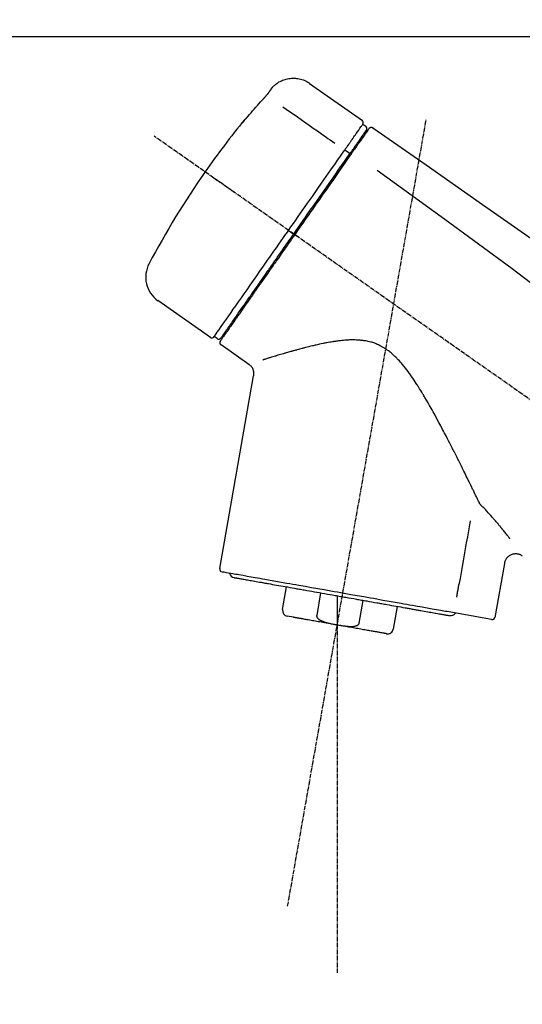
# Model space of a CAD drawing. Units: inches. Extents: x 0 to 26473, y -25 to 8845.
# Drawn here: x 19839 to 19927, y 2985 to 3155 of the extents above; entities that cross this region are included whole.
import ezdxf

# ---------------------------------------------------------------- set-up
doc = ezdxf.new("R2010")
doc.units = ezdxf.units.IN
doc.header["$MEASUREMENT"] = 0
doc.linetypes.add('CENTER2', pattern=[1.125, 0.75, -0.125, 0.125, -0.125])
doc.layers.get('DEFPOINTS').update_dxf_attribs({"color": 146})
doc.layers.add('150-機器', color=8, linetype='Continuous')
doc.layers.add('166-寸法B', color=11, linetype='Continuous')
doc.styles.add('KH001', font='txt')
doc.dimstyles.new('KH1xx030', dxfattribs={"dimscale": 30, "dimtxt": 2, "dimasz": 0.6, "dimexe": 0.3, "dimexo": 1.2, "dimgap": 0.5, "dimtad": 3, "dimdec": 1, "dimdsep": 46, "dimlunit": 6, "dimtxsty": 'KH001', "dimblk": 'DOT', "dimcen": 1, "dimdle": 1, "dimclrd": 256, "dimclre": 256, "dimclrt": 256, "dimadec": 0, "dimazin": 0, "dimtfac": 1, "dimtdec": 1, "dimtix": 1, "dimtmove": 2, "dimatfit": 3, "dimldrblk": 'CLOSEDBLANK', "dimfxl": 1, "dimtolj": 1, "dimtzin": 0, "dimlwd": -1, "dimlwe": -1, "dimarcsym": 0})

# ---------------------------------------------------------------- blocks, each defined once
blk = doc.blocks.new('F402_D')
at = {"layer": '150-機器', "color": 13, "linetype": 'Continuous'}
for p, q in [((-259.61, 246.19), (-250.47, 239.79)), ((-250.39, 239.12), (-249.9, 238.78)), ((-251.52, 235.6), (-251.36, 235.48)), ((-253.49, 234.7), (-252.6, 234.06)), ((-263.26, 220.74), (-262.77, 220.4)), ((-262.77, 220.4), (-262.37, 220.11)), ((-276.79, 202.21), (-285.92, 208.6)), ((-273.04, 204.52), (-273.21, 204.63)), ((-275.65, 202.02), (-276.14, 202.36)), ((-270.13, 197.55), (-274.95, 200.92)), ((-275.19, 162.2), (-269.31, 195.58)), ((-225.86, 163.11), (-227.51, 153.75)), ((-264.29, 155.12), (-263.59, 159.05)), ((-257.7, 158.01), (-258.39, 154.08)), ((-254.83, 157.5), (-254.83, 152.47)), ((-251.03, 152.78), (-250.34, 156.71)), ((-244.44, 155.67), (-245.14, 151.74)), ((-262.43, 153.78), (-263.48, 153.96)), ((-228.08, 153.39), (-235.79, 154.75))]:
    blk.add_line(p, q, dxfattribs=at)
at = {"layer": '150-機器', "color": 13, "linetype": 'CENTER2'}
for p, q in [((-263.42, 103.75), (-239.4, 239.98)), ((0.34, 36.17), (-286.53, 237.04)), ((-254.83, 152.47), (-254.83, 92.26))]:
    blk.add_line(p, q, dxfattribs=at)
at = {"layer": '150-機器', "color": 13, "linetype": 'Continuous'}
for points in [[(-266.14, 245.39), (-266.14, 245.39), (-266.13, 245.39), (-266.13, 245.4), (-266.13, 245.4), (-266.13, 245.4), (-266.13, 245.4), (-266.13, 245.4), (-266.13, 245.41), (-266.12, 245.41), (-266.12, 245.41), (-266.12, 245.42), (-266.12, 245.42), (-266.12, 245.42), (-266.11, 245.42), (-266.11, 245.43), (-266.11, 245.43), (-266.11, 245.43), (-266.11, 245.43), (-266.11, 245.43), (-266.1, 245.44), (-266.1, 245.44), (-266.1, 245.44), (-266.1, 245.44), (-266.1, 245.44), (-266.1, 245.44), (-266.1, 245.45), (-266.1, 245.45), (-266.1, 245.45), (-266.1, 245.45), (-266.09, 245.45), (-266.09, 245.45), (-266.09, 245.45)], [(-266.12, 245.42), (-266.07, 245.47), (-266.02, 245.53), (-265.97, 245.59), (-265.92, 245.64), (-265.82, 245.75), (-265.71, 245.85), (-265.6, 245.95), (-265.48, 246.05), (-265.3, 246.18), (-265.11, 246.31), (-264.92, 246.43), (-264.71, 246.53), (-264.51, 246.63), (-264.3, 246.72), (-264.09, 246.8), (-263.87, 246.87), (-263.66, 246.93), (-263.44, 246.98), (-263.21, 247.02), (-262.99, 247.05), (-262.76, 247.07), (-262.54, 247.08), (-262.31, 247.08), (-262.08, 247.07), (-261.86, 247.05), (-261.63, 247.02), (-261.41, 246.98), (-261.19, 246.93), (-260.97, 246.87), (-260.75, 246.8), (-260.54, 246.72), (-260.33, 246.63), (-260.2, 246.56), (-260.07, 246.49), (-259.94, 246.41), (-259.81, 246.33), (-259.75, 246.29), (-259.69, 246.24), (-259.63, 246.2), (-259.57, 246.16)], [(-267.56, 243.58), (-267.55, 243.59), (-267.55, 243.59), (-267.54, 243.6), (-267.54, 243.6), (-267.53, 243.62), (-267.52, 243.63), (-267.5, 243.64), (-267.49, 243.65), (-267.48, 243.67), (-267.46, 243.69), (-267.44, 243.7), (-267.43, 243.72), (-267.41, 243.74), (-267.39, 243.76), (-267.38, 243.78), (-267.36, 243.8), (-267.34, 243.82), (-267.32, 243.85), (-267.29, 243.88), (-267.27, 243.9), (-267.24, 243.93), (-267.21, 243.97), (-267.19, 244), (-267.16, 244.03), (-267.13, 244.07), (-267.09, 244.1), (-267.06, 244.14), (-267.03, 244.18), (-267, 244.21), (-266.97, 244.25), (-266.94, 244.28), (-266.91, 244.32), (-266.89, 244.34), (-266.87, 244.37), (-266.85, 244.39), (-266.83, 244.42), (-266.82, 244.43), (-266.81, 244.45), (-266.79, 244.47), (-266.78, 244.48), (-266.77, 244.49), (-266.76, 244.51), (-266.75, 244.52), (-266.74, 244.53), (-266.74, 244.54), (-266.73, 244.55), (-266.72, 244.56), (-266.71, 244.57), (-266.71, 244.57), (-266.71, 244.58), (-266.7, 244.58), (-266.7, 244.59), (-266.7, 244.59), (-266.7, 244.59), (-266.69, 244.59), (-266.69, 244.6)], [(-266.69, 244.6), (-266.69, 244.6), (-266.69, 244.6), (-266.68, 244.61), (-266.68, 244.61), (-266.67, 244.62), (-266.67, 244.63), (-266.66, 244.64), (-266.65, 244.65), (-266.64, 244.67), (-266.63, 244.68), (-266.62, 244.7), (-266.61, 244.72), (-266.6, 244.74), (-266.58, 244.76), (-266.57, 244.78), (-266.55, 244.8), (-266.53, 244.82), (-266.52, 244.85), (-266.5, 244.87), (-266.48, 244.9), (-266.46, 244.93), (-266.44, 244.95), (-266.42, 244.98), (-266.4, 245.01), (-266.39, 245.03), (-266.37, 245.06), (-266.36, 245.08), (-266.34, 245.1), (-266.33, 245.12), (-266.31, 245.14), (-266.3, 245.16), (-266.29, 245.17), (-266.28, 245.19), (-266.27, 245.2), (-266.26, 245.22), (-266.25, 245.23), (-266.24, 245.24), (-266.23, 245.26), (-266.22, 245.27), (-266.21, 245.28), (-266.21, 245.29), (-266.2, 245.3), (-266.19, 245.31), (-266.18, 245.32), (-266.18, 245.33), (-266.17, 245.34), (-266.16, 245.35), (-266.16, 245.36), (-266.15, 245.37), (-266.15, 245.37), (-266.15, 245.38), (-266.14, 245.38), (-266.14, 245.38), (-266.14, 245.39), (-266.14, 245.39), (-266.14, 245.39)], [(-270.81, 239.86), (-270.55, 240.18), (-270.28, 240.49), (-270.02, 240.81), (-269.75, 241.12), (-269.48, 241.43), (-269.21, 241.75), (-268.94, 242.05), (-268.67, 242.36), (-268.39, 242.67), (-268.11, 242.97), (-267.84, 243.28), (-267.56, 243.58)], [(-264.23, 242.14), (-263.1, 241.34), (-261.97, 240.55), (-260.83, 239.76), (-259.7, 238.96), (-258.98, 238.46), (-258.26, 237.95), (-257.54, 237.45), (-256.82, 236.95), (-256.43, 236.67), (-256.03, 236.4), (-255.64, 236.12), (-255.25, 235.85)], [(-271.2, 239.44), (-271.2, 239.44), (-271.2, 239.44), (-271.2, 239.43), (-271.2, 239.43), (-271.21, 239.43), (-271.21, 239.43), (-271.21, 239.42), (-271.21, 239.42), (-271.22, 239.42), (-271.22, 239.41), (-271.22, 239.41), (-271.22, 239.4), (-271.22, 239.4), (-271.22, 239.4), (-271.22, 239.4), (-271.22, 239.4), (-271.22, 239.39), (-271.22, 239.4), (-271.21, 239.41), (-271.2, 239.41), (-271.19, 239.43), (-271.18, 239.44), (-271.17, 239.45), (-271.16, 239.46), (-271.14, 239.48), (-271.13, 239.5), (-271.11, 239.51), (-271.1, 239.53), (-271.07, 239.56), (-271.05, 239.58), (-271.03, 239.6), (-271.01, 239.63), (-270.99, 239.65), (-270.97, 239.67), (-270.95, 239.69), (-270.93, 239.72), (-270.92, 239.74), (-270.9, 239.76), (-270.88, 239.78), (-270.87, 239.8), (-270.86, 239.81), (-270.85, 239.82), (-270.84, 239.83), (-270.83, 239.84), (-270.82, 239.85), (-270.82, 239.85), (-270.82, 239.86), (-270.81, 239.86)], [(-270.89, 239.89), (-270.89, 239.89), (-270.89, 239.89), (-270.89, 239.88), (-270.89, 239.88), (-270.89, 239.88), (-270.89, 239.88), (-270.9, 239.87), (-270.9, 239.87), (-270.91, 239.85), (-270.92, 239.83), (-270.94, 239.82), (-270.95, 239.8), (-270.96, 239.78), (-270.98, 239.76), (-270.99, 239.74), (-271, 239.72), (-271.02, 239.7), (-271.03, 239.68), (-271.04, 239.67), (-271.05, 239.65), (-271.07, 239.63), (-271.09, 239.6), (-271.1, 239.58), (-271.12, 239.56), (-271.13, 239.54), (-271.14, 239.53), (-271.15, 239.51), (-271.16, 239.49), (-271.17, 239.48), (-271.18, 239.47), (-271.18, 239.46), (-271.19, 239.46), (-271.19, 239.45), (-271.19, 239.45), (-271.2, 239.44), (-271.2, 239.44)], [(-271.12, 239.52), (-271.13, 239.51), (-271.13, 239.51), (-271.14, 239.5), (-271.15, 239.49), (-271.16, 239.49), (-271.16, 239.48), (-271.17, 239.48), (-271.18, 239.47), (-271.18, 239.46), (-271.19, 239.45), (-271.19, 239.45), (-271.2, 239.44)], [(-271.12, 239.5), (-271.12, 239.51), (-271.12, 239.51), (-271.12, 239.51), (-271.11, 239.51), (-271.11, 239.52), (-271.1, 239.53), (-271.09, 239.54), (-271.09, 239.54), (-271.07, 239.56), (-271.06, 239.57), (-271.05, 239.59), (-271.04, 239.6), (-271.03, 239.61), (-271.02, 239.62), (-271.01, 239.63), (-271, 239.65), (-270.99, 239.65), (-270.99, 239.66), (-270.98, 239.66), (-270.97, 239.67)], [(-252.08, 236.71), (-251.95, 236.91), (-251.81, 237.1), (-251.67, 237.3), (-251.53, 237.5), (-251.32, 237.8), (-251.11, 238.1), (-250.9, 238.41), (-250.68, 238.71), (-250.61, 238.81), (-250.54, 238.92), (-250.47, 239.02), (-250.39, 239.12), (-250.39, 239.12), (-250.39, 239.12), (-250.39, 239.13), (-250.39, 239.13)], [(-249.19, 238.51), (-249.18, 238.52), (-249.17, 238.53), (-249.16, 238.54), (-249.15, 238.54), (-249.13, 238.55), (-249.1, 238.56), (-249.08, 238.57), (-249.06, 238.58), (-249.02, 238.59), (-248.99, 238.6), (-248.95, 238.6), (-248.91, 238.6), (-248.87, 238.6), (-248.84, 238.59), (-248.8, 238.59), (-248.76, 238.57), (-248.74, 238.57), (-248.72, 238.56), (-248.7, 238.54), (-248.68, 238.53), (-248.67, 238.52), (-248.66, 238.52), (-248.65, 238.51), (-248.64, 238.5)], [(-251.5, 235.63), (-251.36, 235.83), (-251.22, 236.04), (-251.07, 236.24), (-250.93, 236.44), (-250.82, 236.6), (-250.72, 236.75), (-250.61, 236.9), (-250.5, 237.06), (-250.41, 237.19), (-250.32, 237.32), (-250.23, 237.45), (-250.14, 237.57), (-250.12, 237.6), (-250.11, 237.62), (-250.09, 237.64), (-250.08, 237.66), (-250.05, 237.7), (-250.02, 237.74), (-249.99, 237.78), (-249.97, 237.82), (-249.96, 237.83), (-249.95, 237.85), (-249.93, 237.87), (-249.92, 237.88), (-249.9, 237.92), (-249.87, 237.96), (-249.84, 238), (-249.82, 238.04), (-249.81, 238.05), (-249.8, 238.06), (-249.79, 238.07), (-249.78, 238.09), (-249.78, 238.09), (-249.78, 238.09), (-249.78, 238.09), (-249.78, 238.09)], [(-249.43, 238.24), (-249.43, 238.24), (-249.43, 238.24), (-249.43, 238.24), (-249.43, 238.24), (-249.46, 238.19), (-249.49, 238.15), (-249.52, 238.11), (-249.55, 238.07), (-249.65, 237.92), (-249.76, 237.77), (-249.87, 237.62), (-249.97, 237.46), (-250.13, 237.24), (-250.29, 237.01), (-250.45, 236.79), (-250.61, 236.56), (-250.71, 236.41), (-250.81, 236.26), (-250.92, 236.12), (-251.02, 235.97)], [(-249.33, 238.34), (-249.31, 238.39), (-249.28, 238.44), (-249.25, 238.48), (-249.21, 238.51), (-249.2, 238.51), (-249.2, 238.51), (-249.2, 238.51), (-249.19, 238.51)], [(-248.64, 238.5), (-239.45, 232.07), (-230.25, 225.63), (-221.06, 219.2), (-211.87, 212.76), (-202.68, 206.32), (-193.49, 199.89), (-184.3, 193.45), (-175.11, 187.02)], [(-253.49, 234.7), (-253.45, 234.76), (-253.41, 234.81), (-253.37, 234.87), (-253.34, 234.92), (-253.26, 235.03), (-253.19, 235.13), (-253.11, 235.24), (-253.04, 235.35), (-252.94, 235.49), (-252.84, 235.62), (-252.75, 235.76), (-252.65, 235.9), (-252.57, 236.01), (-252.49, 236.12), (-252.42, 236.24), (-252.34, 236.35), (-252.3, 236.4), (-252.26, 236.45), (-252.23, 236.51), (-252.19, 236.56), (-252.18, 236.58), (-252.16, 236.6), (-252.15, 236.62), (-252.13, 236.64)], [(-252.69, 233.93), (-252.66, 233.98), (-252.62, 234.03), (-252.59, 234.08), (-252.55, 234.13), (-252.52, 234.17), (-252.49, 234.22), (-252.46, 234.26), (-252.42, 234.31), (-252.36, 234.4), (-252.3, 234.48), (-252.24, 234.57), (-252.18, 234.66), (-252.15, 234.7), (-252.12, 234.74), (-252.1, 234.78), (-252.07, 234.82), (-252.02, 234.89), (-251.97, 234.97), (-251.92, 235.04), (-251.86, 235.11), (-251.84, 235.14), (-251.82, 235.18), (-251.8, 235.21), (-251.77, 235.24), (-251.73, 235.3), (-251.7, 235.35), (-251.66, 235.41), (-251.62, 235.46), (-251.6, 235.49), (-251.59, 235.51), (-251.57, 235.53), (-251.55, 235.56), (-251.54, 235.57), (-251.53, 235.59), (-251.52, 235.61), (-251.5, 235.63)], [(-251.02, 235.97), (-251.05, 235.93), (-251.07, 235.9), (-251.09, 235.86), (-251.12, 235.83), (-251.19, 235.72), (-251.27, 235.61), (-251.35, 235.5), (-251.42, 235.39), (-251.52, 235.25), (-251.62, 235.11), (-251.72, 234.97), (-251.82, 234.82), (-251.88, 234.74), (-251.94, 234.65), (-252, 234.57), (-252.06, 234.48), (-252.12, 234.39), (-252.18, 234.31), (-252.24, 234.22), (-252.3, 234.14), (-252.37, 234.04), (-252.43, 233.95), (-252.5, 233.85), (-252.57, 233.76)], [(-252.13, 236.64), (-252.13, 236.65), (-252.12, 236.65), (-252.12, 236.66), (-252.12, 236.66), (-252.11, 236.67), (-252.11, 236.68), (-252.1, 236.68), (-252.1, 236.69), (-252.1, 236.69), (-252.09, 236.7), (-252.09, 236.71), (-252.08, 236.71)], [(-263.26, 220.74), (-262.85, 221.34), (-262.43, 221.93), (-262.02, 222.52), (-261.6, 223.12), (-260.78, 224.29), (-259.96, 225.46), (-259.14, 226.63), (-258.32, 227.8), (-257.53, 228.93), (-256.73, 230.07), (-255.94, 231.2), (-255.15, 232.34), (-254.77, 232.88), (-254.39, 233.42), (-254.01, 233.96), (-253.63, 234.51)], [(-262.37, 220.11), (-261.95, 220.7), (-261.54, 221.29), (-261.13, 221.88), (-260.72, 222.47), (-260.31, 223.05), (-259.9, 223.64), (-259.49, 224.22), (-259.08, 224.81), (-258.27, 225.97), (-257.46, 227.12), (-256.64, 228.28), (-255.83, 229.44), (-255.43, 230.01), (-255.04, 230.58), (-254.64, 231.15), (-254.24, 231.72), (-253.85, 232.27), (-253.46, 232.83), (-253.08, 233.38), (-252.69, 233.93)], [(-252.57, 233.76), (-252.86, 233.35), (-253.14, 232.94), (-253.43, 232.52), (-253.72, 232.11), (-254.32, 231.26), (-254.91, 230.41), (-255.5, 229.56), (-256.1, 228.71), (-256.7, 227.85), (-257.31, 226.99), (-257.92, 226.12), (-258.52, 225.26), (-258.83, 224.82), (-259.13, 224.38), (-259.44, 223.94), (-259.75, 223.5), (-260.05, 223.07), (-260.36, 222.63), (-260.67, 222.19), (-260.97, 221.75), (-261.28, 221.31), (-261.59, 220.88), (-261.89, 220.44), (-262.2, 220)], [(-253.63, 234.51), (-253.62, 234.52), (-253.6, 234.54), (-253.59, 234.55), (-253.58, 234.57), (-253.57, 234.59), (-253.56, 234.6), (-253.55, 234.62), (-253.54, 234.64), (-253.52, 234.65), (-253.51, 234.67), (-253.5, 234.68), (-253.49, 234.7)], [(-272.72, 227.37), (-272.85, 227.45), (-272.97, 227.54), (-273.09, 227.62), (-273.21, 227.71), (-273.46, 227.88), (-273.71, 228.06), (-273.95, 228.23), (-274.2, 228.4), (-274.52, 228.63), (-274.84, 228.85), (-275.16, 229.08), (-275.49, 229.3), (-275.72, 229.46), (-275.95, 229.63), (-276.18, 229.79), (-276.41, 229.95), (-276.49, 230), (-276.57, 230.06), (-276.64, 230.11), (-276.72, 230.16), (-276.73, 230.17), (-276.75, 230.18), (-276.76, 230.19), (-276.78, 230.2)], [(-247.92, 231.16), (-236.19, 222.7), (-224.54, 214.15), (-213.06, 205.38), (-201.83, 196.3), (-198.34, 193.33), (-194.86, 190.34), (-191.41, 187.33), (-187.96, 184.3)], [(-276.14, 202.36), (-276.14, 202.36), (-276.14, 202.36), (-276.14, 202.36), (-276.13, 202.36), (-276.09, 202.42), (-276.05, 202.48), (-276.01, 202.54), (-275.97, 202.6), (-275.79, 202.86), (-275.6, 203.12), (-275.42, 203.39), (-275.23, 203.65), (-274.93, 204.08), (-274.63, 204.51), (-274.33, 204.93), (-274.04, 205.36), (-273.63, 205.94), (-273.23, 206.51), (-272.83, 207.09), (-272.42, 207.66), (-271.93, 208.36), (-271.44, 209.06), (-270.95, 209.76), (-270.46, 210.46), (-269.9, 211.26), (-269.34, 212.06), (-268.78, 212.86), (-268.22, 213.66), (-267.61, 214.53), (-267.01, 215.4), (-266.4, 216.27), (-265.79, 217.13), (-265.37, 217.74), (-264.95, 218.34), (-264.53, 218.94), (-264.11, 219.54), (-263.9, 219.84), (-263.69, 220.14), (-263.47, 220.44), (-263.26, 220.74)], [(-262.2, 220), (-262.36, 219.77), (-262.52, 219.55), (-262.67, 219.32), (-262.83, 219.1), (-262.99, 218.87), (-263.15, 218.65), (-263.31, 218.42), (-263.46, 218.2), (-263.62, 217.97), (-263.78, 217.75), (-263.94, 217.52), (-264.09, 217.3), (-264.4, 216.85), (-264.72, 216.41), (-265.03, 215.96), (-265.34, 215.52), (-265.49, 215.3), (-265.64, 215.08), (-265.8, 214.87), (-265.95, 214.65), (-266.1, 214.43), (-266.25, 214.21), (-266.41, 213.99), (-266.56, 213.78), (-266.85, 213.36), (-267.14, 212.94), (-267.44, 212.52), (-267.73, 212.11), (-267.87, 211.9), (-268.01, 211.7), (-268.15, 211.5), (-268.29, 211.3), (-268.43, 211.1), (-268.57, 210.9), (-268.71, 210.7), (-268.85, 210.51), (-268.98, 210.32), (-269.11, 210.13), (-269.25, 209.94), (-269.38, 209.75), (-269.51, 209.56), (-269.64, 209.37), (-269.77, 209.19), (-269.9, 209), (-270.15, 208.65), (-270.39, 208.3), (-270.64, 207.95), (-270.88, 207.6), (-271.11, 207.28), (-271.33, 206.96), (-271.55, 206.65), (-271.77, 206.33), (-271.87, 206.19), (-271.97, 206.04), (-272.07, 205.9), (-272.17, 205.76), (-272.27, 205.61), (-272.37, 205.47), (-272.47, 205.33), (-272.57, 205.19), (-272.75, 204.94), (-272.92, 204.69), (-273.1, 204.44), (-273.27, 204.19), (-273.42, 203.98), (-273.57, 203.77), (-273.72, 203.55), (-273.86, 203.34), (-273.98, 203.17), (-274.1, 203), (-274.22, 202.83), (-274.35, 202.66), (-274.44, 202.53), (-274.53, 202.4), (-274.62, 202.27), (-274.71, 202.14), (-274.77, 202.05), (-274.83, 201.96), (-274.89, 201.88), (-274.95, 201.79), (-274.97, 201.77), (-274.98, 201.75), (-274.99, 201.73), (-275.01, 201.7), (-275.04, 201.67), (-275.06, 201.63), (-275.08, 201.61), (-275.08, 201.61), (-275.07, 201.61), (-275.07, 201.62), (-275.07, 201.62), (-275.07, 201.62)], [(-274.95, 202.14), (-274.95, 202.14), (-274.95, 202.14), (-274.95, 202.14), (-274.95, 202.14), (-274.95, 202.14), (-274.95, 202.14), (-274.95, 202.14), (-274.95, 202.14), (-274.95, 202.14), (-274.95, 202.14), (-274.95, 202.14), (-274.95, 202.15), (-274.93, 202.17), (-274.91, 202.2), (-274.89, 202.23), (-274.87, 202.25), (-274.82, 202.33), (-274.77, 202.4), (-274.72, 202.47), (-274.67, 202.54), (-274.66, 202.56), (-274.65, 202.58), (-274.63, 202.59), (-274.62, 202.61), (-274.6, 202.64), (-274.57, 202.68), (-274.55, 202.72), (-274.52, 202.75), (-274.51, 202.77), (-274.49, 202.79), (-274.48, 202.81), (-274.47, 202.83), (-274.42, 202.9), (-274.38, 202.96), (-274.33, 203.02), (-274.29, 203.09), (-274.25, 203.14), (-274.22, 203.19), (-274.18, 203.24), (-274.15, 203.29), (-274.07, 203.4), (-273.99, 203.51), (-273.91, 203.62), (-273.83, 203.73), (-273.79, 203.8), (-273.75, 203.86), (-273.7, 203.92), (-273.66, 203.98), (-273.59, 204.09), (-273.51, 204.19), (-273.44, 204.3), (-273.37, 204.4), (-273.34, 204.44), (-273.32, 204.47), (-273.29, 204.51), (-273.27, 204.55), (-273.21, 204.62), (-273.16, 204.7), (-273.11, 204.77), (-273.05, 204.85), (-273.02, 204.89), (-273, 204.93), (-272.97, 204.97), (-272.94, 205.01), (-272.8, 205.21), (-272.65, 205.42), (-272.51, 205.63), (-272.37, 205.83), (-272.24, 206.02), (-272.11, 206.2), (-271.98, 206.39), (-271.85, 206.57), (-271.63, 206.89), (-271.41, 207.2), (-271.19, 207.51), (-270.97, 207.82), (-270.9, 207.93), (-270.82, 208.04), (-270.75, 208.15), (-270.67, 208.25), (-270.51, 208.48), (-270.35, 208.71), (-270.19, 208.94), (-270.03, 209.17), (-269.94, 209.29), (-269.86, 209.41), (-269.78, 209.53), (-269.69, 209.65), (-269.44, 210.01), (-269.18, 210.38), (-268.93, 210.75), (-268.67, 211.11), (-268.49, 211.37), (-268.31, 211.63), (-268.13, 211.89), (-267.95, 212.14), (-267.66, 212.55), (-267.37, 212.96), (-267.09, 213.37), (-266.8, 213.78), (-266.7, 213.92), (-266.61, 214.06), (-266.51, 214.2), (-266.41, 214.34), (-266.21, 214.62), (-266.01, 214.9), (-265.82, 215.18), (-265.62, 215.47), (-265.52, 215.61), (-265.42, 215.75), (-265.32, 215.89), (-265.22, 216.04), (-264.92, 216.47), (-264.62, 216.9), (-264.32, 217.33), (-264.01, 217.76), (-263.81, 218.05), (-263.61, 218.34), (-263.4, 218.63), (-263.2, 218.93), (-262.99, 219.22), (-262.78, 219.52), (-262.57, 219.82), (-262.37, 220.11)], [(-263.26, 220.74), (-263.27, 220.75), (-263.27, 220.75), (-263.28, 220.75), (-263.28, 220.75), (-263.29, 220.76), (-263.29, 220.76), (-263.3, 220.76), (-263.3, 220.77), (-263.31, 220.77), (-263.32, 220.78), (-263.33, 220.79), (-263.33, 220.79), (-263.35, 220.8), (-263.37, 220.81), (-263.38, 220.83), (-263.4, 220.84), (-263.43, 220.86), (-263.45, 220.88), (-263.48, 220.9), (-263.51, 220.91), (-263.54, 220.93), (-263.56, 220.95), (-263.59, 220.97), (-263.62, 220.99), (-263.63, 221), (-263.64, 221.01), (-263.66, 221.02), (-263.67, 221.03), (-263.67, 221.03), (-263.67, 221.03), (-263.67, 221.03), (-263.67, 221.03)], [(-261.79, 219.71), (-261.81, 219.72), (-261.82, 219.73), (-261.83, 219.74), (-261.85, 219.75), (-261.86, 219.76), (-261.87, 219.77), (-261.89, 219.78), (-261.9, 219.79), (-261.93, 219.81), (-261.95, 219.82), (-261.97, 219.84), (-262, 219.86), (-262.01, 219.87), (-262.02, 219.87), (-262.03, 219.88), (-262.04, 219.89), (-262.06, 219.9), (-262.08, 219.92), (-262.1, 219.93), (-262.12, 219.94), (-262.13, 219.95), (-262.14, 219.95), (-262.14, 219.96), (-262.15, 219.96), (-262.16, 219.97), (-262.17, 219.98), (-262.18, 219.98), (-262.19, 219.99), (-262.19, 219.99), (-262.2, 220), (-262.2, 220), (-262.2, 220)], [(-230.21, 173.59), (-230.27, 173.72), (-230.33, 173.85), (-230.4, 173.98), (-230.46, 174.11), (-230.52, 174.24), (-230.59, 174.37), (-230.65, 174.5), (-230.71, 174.63), (-230.85, 174.9), (-230.98, 175.17), (-231.11, 175.44), (-231.24, 175.71), (-231.3, 175.84), (-231.37, 175.98), (-231.44, 176.12), (-231.51, 176.25), (-231.71, 176.67), (-231.91, 177.09), (-232.12, 177.5), (-232.32, 177.92), (-232.47, 178.21), (-232.61, 178.5), (-232.75, 178.78), (-232.89, 179.07), (-233.11, 179.51), (-233.33, 179.95), (-233.55, 180.39), (-233.77, 180.83), (-233.85, 180.98), (-233.92, 181.13), (-234, 181.28), (-234.07, 181.43), (-234.19, 181.65), (-234.3, 181.88), (-234.41, 182.1), (-234.53, 182.33), (-234.57, 182.41), (-234.61, 182.48), (-234.64, 182.56), (-234.68, 182.63), (-234.76, 182.78), (-234.84, 182.93), (-234.91, 183.09), (-234.99, 183.24), (-235.03, 183.31), (-235.07, 183.39), (-235.11, 183.46), (-235.15, 183.54), (-235.34, 183.92), (-235.54, 184.3), (-235.73, 184.68), (-235.93, 185.06), (-236.09, 185.37), (-236.24, 185.67), (-236.4, 185.98), (-236.57, 186.28), (-236.89, 186.9), (-237.22, 187.51), (-237.55, 188.12), (-237.88, 188.74), (-238.05, 189.04), (-238.22, 189.35), (-238.39, 189.66), (-238.56, 189.97), (-238.82, 190.43), (-239.09, 190.89), (-239.36, 191.35), (-239.63, 191.81), (-239.72, 191.96), (-239.81, 192.11), (-239.9, 192.27), (-239.99, 192.42), (-240.18, 192.72), (-240.36, 193.03), (-240.55, 193.33), (-240.74, 193.64), (-240.84, 193.79), (-240.93, 193.94), (-241.03, 194.09), (-241.13, 194.24), (-241.33, 194.54), (-241.53, 194.84), (-241.73, 195.14), (-241.94, 195.44), (-242.04, 195.59), (-242.14, 195.74), (-242.25, 195.89), (-242.35, 196.03), (-242.57, 196.32), (-242.79, 196.61), (-243.01, 196.9), (-243.23, 197.18), (-243.35, 197.32), (-243.46, 197.46), (-243.58, 197.6), (-243.7, 197.74), (-243.88, 197.94), (-244.06, 198.14), (-244.25, 198.34), (-244.44, 198.54), (-244.51, 198.6), (-244.57, 198.67), (-244.64, 198.73), (-244.7, 198.8), (-244.83, 198.93), (-244.97, 199.05), (-245.1, 199.17), (-245.24, 199.3), (-245.3, 199.35), (-245.37, 199.41), (-245.44, 199.47), (-245.51, 199.53), (-245.65, 199.65), (-245.8, 199.76), (-245.94, 199.87), (-246.09, 199.98), (-246.16, 200.03), (-246.23, 200.08), (-246.31, 200.13), (-246.38, 200.19), (-246.5, 200.26), (-246.62, 200.33), (-246.73, 200.4), (-246.85, 200.47), (-246.89, 200.5), (-246.93, 200.52), (-246.97, 200.54), (-247.01, 200.56), (-247.09, 200.61), (-247.17, 200.65), (-247.25, 200.7), (-247.33, 200.74), (-247.37, 200.76), (-247.41, 200.78), (-247.46, 200.8), (-247.5, 200.82), (-247.7, 200.92), (-247.91, 201.02), (-248.11, 201.12), (-248.32, 201.2), (-248.49, 201.27), (-248.66, 201.32), (-248.84, 201.37), (-249.01, 201.42), (-249.23, 201.47), (-249.45, 201.52), (-249.67, 201.56), (-249.89, 201.6), (-249.94, 201.6), (-249.98, 201.61), (-250.03, 201.62), (-250.07, 201.63), (-250.16, 201.64), (-250.25, 201.65), (-250.34, 201.67), (-250.43, 201.68), (-250.47, 201.68), (-250.52, 201.69), (-250.56, 201.69), (-250.61, 201.7), (-250.74, 201.71), (-250.87, 201.73), (-251.01, 201.74), (-251.14, 201.75), (-251.23, 201.76), (-251.32, 201.76), (-251.41, 201.77), (-251.5, 201.77), (-251.76, 201.78), (-252.03, 201.79), (-252.29, 201.79), (-252.56, 201.79), (-252.73, 201.78), (-252.9, 201.77), (-253.08, 201.76), (-253.25, 201.75), (-253.51, 201.73), (-253.77, 201.7), (-254.03, 201.67), (-254.29, 201.65), (-254.37, 201.64), (-254.46, 201.63), (-254.54, 201.62), (-254.63, 201.6), (-254.8, 201.58), (-254.97, 201.56), (-255.14, 201.54), (-255.31, 201.51), (-255.39, 201.5), (-255.47, 201.49), (-255.56, 201.47), (-255.64, 201.46), (-255.89, 201.42), (-256.14, 201.38), (-256.38, 201.34), (-256.63, 201.29), (-256.79, 201.26), (-256.95, 201.23), (-257.11, 201.2), (-257.27, 201.16), (-257.59, 201.1), (-257.9, 201.03), (-258.22, 200.96), (-258.53, 200.89), (-258.68, 200.86), (-258.84, 200.82), (-258.99, 200.79), (-259.14, 200.75), (-259.44, 200.68), (-259.74, 200.6), (-260.04, 200.53), (-260.34, 200.45), (-260.49, 200.42), (-260.63, 200.38), (-260.78, 200.34), (-260.92, 200.3), (-261.14, 200.24), (-261.35, 200.19), (-261.56, 200.13), (-261.77, 200.07), (-261.84, 200.05), (-261.91, 200.03), (-261.98, 200.02), (-262.05, 200), (-262.19, 199.96), (-262.33, 199.92), (-262.46, 199.88), (-262.6, 199.84), (-262.67, 199.83), (-262.73, 199.81), (-262.8, 199.79), (-262.87, 199.77), (-263.06, 199.71), (-263.26, 199.66), (-263.46, 199.6), (-263.65, 199.55), (-263.78, 199.51), (-263.9, 199.47), (-264.03, 199.44), (-264.15, 199.4), (-264.39, 199.33), (-264.63, 199.26), (-264.87, 199.19), (-265.1, 199.12), (-265.22, 199.08), (-265.33, 199.05), (-265.44, 199.02), (-265.55, 198.98), (-265.77, 198.92), (-265.98, 198.85), (-266.2, 198.79), (-266.41, 198.72), (-266.51, 198.69), (-266.61, 198.66), (-266.71, 198.63), (-266.81, 198.6), (-266.95, 198.55), (-267.09, 198.51), (-267.23, 198.47), (-267.37, 198.42), (-267.42, 198.41), (-267.46, 198.39), (-267.51, 198.38), (-267.55, 198.37), (-267.6, 198.35), (-267.64, 198.34), (-267.68, 198.33), (-267.72, 198.31)], [(-269.31, 195.57), (-269.3, 195.61), (-269.29, 195.66), (-269.28, 195.71), (-269.28, 195.76), (-269.27, 195.85), (-269.26, 195.94), (-269.26, 196.04), (-269.26, 196.13), (-269.28, 196.27), (-269.31, 196.41), (-269.35, 196.55), (-269.4, 196.69), (-269.46, 196.82), (-269.53, 196.95), (-269.61, 197.07), (-269.7, 197.18), (-269.76, 197.25), (-269.83, 197.31), (-269.9, 197.38), (-269.97, 197.43), (-270.01, 197.46), (-270.05, 197.49), (-270.09, 197.52), (-270.13, 197.55)], [(-229.83, 173.07), (-229.85, 173.09), (-229.87, 173.12), (-229.89, 173.14), (-229.91, 173.16), (-229.93, 173.18), (-229.95, 173.2), (-229.97, 173.22), (-229.99, 173.24), (-230.02, 173.29), (-230.05, 173.33), (-230.08, 173.37), (-230.11, 173.42), (-230.13, 173.44), (-230.14, 173.46), (-230.16, 173.48), (-230.17, 173.51), (-230.18, 173.53), (-230.19, 173.55), (-230.2, 173.57), (-230.21, 173.59)], [(-224.94, 167.38), (-224.94, 167.39), (-224.95, 167.39), (-224.95, 167.4), (-224.95, 167.4), (-224.96, 167.4), (-224.96, 167.41), (-224.96, 167.41), (-224.97, 167.42), (-225.05, 167.53), (-225.13, 167.63), (-225.22, 167.74), (-225.3, 167.85), (-225.39, 167.96), (-225.47, 168.08), (-225.56, 168.19), (-225.64, 168.3), (-225.76, 168.44), (-225.87, 168.59), (-225.99, 168.73), (-226.1, 168.87), (-226.13, 168.9), (-226.15, 168.93), (-226.17, 168.96), (-226.2, 168.99), (-226.25, 169.05), (-226.29, 169.11), (-226.34, 169.17), (-226.39, 169.22), (-226.41, 169.25), (-226.44, 169.28), (-226.46, 169.31), (-226.48, 169.34), (-226.56, 169.43), (-226.63, 169.52), (-226.7, 169.61), (-226.77, 169.69), (-226.82, 169.75), (-226.87, 169.81), (-226.92, 169.87), (-226.97, 169.93), (-227.12, 170.11), (-227.27, 170.29), (-227.43, 170.47), (-227.58, 170.65), (-227.68, 170.77), (-227.79, 170.89), (-227.89, 171.01), (-228, 171.13), (-228.22, 171.38), (-228.44, 171.62), (-228.66, 171.86), (-228.88, 172.1), (-229, 172.22), (-229.11, 172.35), (-229.23, 172.47), (-229.34, 172.59), (-229.46, 172.71), (-229.58, 172.83), (-229.71, 172.95), (-229.83, 173.07)], [(-231.8, 170.47), (-231.92, 169.77), (-232.04, 169.07), (-232.17, 168.37), (-232.29, 167.68), (-232.47, 166.65), (-232.65, 165.62), (-232.83, 164.59), (-233.01, 163.56), (-233.19, 162.54), (-233.38, 161.51), (-233.56, 160.48), (-233.74, 159.45)], [(-222.77, 164.37), (-222.78, 164.38), (-222.79, 164.39), (-222.8, 164.4), (-222.81, 164.41), (-222.85, 164.44), (-222.89, 164.47), (-222.93, 164.49), (-222.97, 164.52), (-223.04, 164.56), (-223.12, 164.6), (-223.2, 164.63), (-223.29, 164.65), (-223.39, 164.68), (-223.5, 164.71), (-223.61, 164.73), (-223.72, 164.75), (-223.84, 164.76), (-223.96, 164.76), (-224.08, 164.75), (-224.2, 164.73), (-224.33, 164.71), (-224.45, 164.68), (-224.57, 164.65), (-224.69, 164.6), (-224.8, 164.55), (-224.92, 164.49), (-225.03, 164.42), (-225.13, 164.34), (-225.23, 164.26), (-225.32, 164.18), (-225.41, 164.09), (-225.49, 163.99), (-225.55, 163.89), (-225.61, 163.8), (-225.67, 163.69), (-225.72, 163.59), (-225.76, 163.52), (-225.79, 163.45), (-225.81, 163.37), (-225.83, 163.29), (-225.84, 163.25), (-225.85, 163.21), (-225.85, 163.17), (-225.85, 163.13), (-225.86, 163.13), (-225.86, 163.12), (-225.86, 163.12), (-225.86, 163.11)], [(-235.79, 154.75), (-236.07, 154.8), (-236.36, 154.85), (-236.64, 154.9), (-236.92, 154.95), (-237.29, 155.01), (-237.65, 155.08), (-238.02, 155.14), (-238.38, 155.21), (-239.23, 155.36), (-240.09, 155.51), (-240.94, 155.66), (-241.8, 155.81), (-242.29, 155.9), (-242.78, 155.98), (-243.27, 156.07), (-243.76, 156.15), (-244.81, 156.34), (-245.86, 156.53), (-246.91, 156.71), (-247.96, 156.9), (-248.53, 157), (-249.09, 157.09), (-249.65, 157.19), (-250.21, 157.29), (-251.35, 157.49), (-252.49, 157.69), (-253.63, 157.9), (-254.76, 158.1), (-255.34, 158.2), (-255.91, 158.3), (-256.49, 158.4), (-257.07, 158.5), (-258.17, 158.7), (-259.27, 158.89), (-260.37, 159.08), (-261.47, 159.28), (-262, 159.37), (-262.53, 159.46), (-263.05, 159.56), (-263.58, 159.65), (-264.53, 159.82), (-265.48, 159.99), (-266.43, 160.15), (-267.38, 160.32), (-267.8, 160.39), (-268.22, 160.47), (-268.65, 160.54), (-269.07, 160.62), (-269.76, 160.74), (-270.46, 160.86), (-271.15, 160.99), (-271.85, 161.11), (-272.12, 161.16), (-272.39, 161.2), (-272.67, 161.25), (-272.94, 161.3), (-273.31, 161.37), (-273.67, 161.43), (-274.04, 161.49), (-274.41, 161.56), (-274.5, 161.58), (-274.6, 161.59), (-274.69, 161.61), (-274.78, 161.63), (-274.79, 161.63), (-274.79, 161.63), (-274.79, 161.63), (-274.79, 161.63)], [(-272.68, 160.65), (-272.68, 160.65), (-272.68, 160.65), (-272.68, 160.65), (-272.68, 160.65), (-272.66, 160.64), (-272.64, 160.64), (-272.63, 160.64), (-272.61, 160.63), (-272.59, 160.63), (-272.57, 160.63), (-272.55, 160.62), (-272.53, 160.62), (-272.45, 160.61), (-272.37, 160.59), (-272.28, 160.58), (-272.2, 160.56), (-272.07, 160.54), (-271.94, 160.52), (-271.82, 160.5), (-271.69, 160.47), (-271.52, 160.44), (-271.35, 160.41), (-271.18, 160.38), (-271.01, 160.35), (-270.8, 160.32), (-270.59, 160.28), (-270.38, 160.24), (-270.16, 160.2), (-269.91, 160.16), (-269.67, 160.12), (-269.42, 160.07), (-269.17, 160.03), (-268.88, 159.98), (-268.59, 159.93), (-268.31, 159.88), (-268.02, 159.83), (-267.86, 159.8), (-267.7, 159.77), (-267.54, 159.74), (-267.38, 159.71), (-267.22, 159.68), (-267.06, 159.66), (-266.9, 159.63), (-266.74, 159.6), (-266.39, 159.54), (-266.04, 159.48), (-265.69, 159.41), (-265.34, 159.35), (-264.96, 159.29), (-264.58, 159.22), (-264.2, 159.15), (-263.83, 159.09), (-263.43, 159.02), (-263.02, 158.94), (-262.62, 158.87), (-262.22, 158.8), (-262.01, 158.77), (-261.8, 158.73), (-261.59, 158.69), (-261.38, 158.65), (-261.17, 158.62), (-260.96, 158.58), (-260.75, 158.54), (-260.54, 158.51), (-260.1, 158.43), (-259.66, 158.35), (-259.22, 158.27), (-258.79, 158.2), (-258.34, 158.12), (-257.89, 158.04), (-257.44, 157.96), (-256.99, 157.88), (-256.54, 157.8), (-256.08, 157.72), (-255.63, 157.64), (-255.18, 157.56), (-254.95, 157.52), (-254.72, 157.48), (-254.49, 157.44), (-254.26, 157.4), (-254.03, 157.36), (-253.8, 157.32), (-253.57, 157.28), (-253.34, 157.24), (-252.88, 157.16), (-252.43, 157.08), (-251.97, 157), (-251.51, 156.91), (-251.29, 156.88), (-251.06, 156.84), (-250.84, 156.8), (-250.61, 156.76), (-250.39, 156.72), (-250.16, 156.68), (-249.93, 156.64), (-249.71, 156.6), (-249.27, 156.52), (-248.83, 156.44), (-248.39, 156.36), (-247.95, 156.29), (-247.74, 156.25), (-247.52, 156.21), (-247.31, 156.17), (-247.09, 156.14), (-246.88, 156.1), (-246.67, 156.06), (-246.46, 156.02), (-246.24, 155.99), (-245.83, 155.91), (-245.43, 155.84), (-245.02, 155.77), (-244.61, 155.7), (-244.23, 155.63), (-243.84, 155.56), (-243.46, 155.49), (-243.07, 155.43), (-242.9, 155.4), (-242.72, 155.36), (-242.54, 155.33), (-242.36, 155.3)], [(-234.13, 157.24), (-234.1, 157.43), (-234.06, 157.61), (-234.03, 157.79), (-234, 157.98), (-233.97, 158.16), (-233.93, 158.35), (-233.9, 158.53), (-233.87, 158.72), (-233.84, 158.9), (-233.8, 159.08), (-233.77, 159.27), (-233.74, 159.45)], [(-242.36, 155.3), (-242.19, 155.27), (-242.01, 155.24), (-241.83, 155.21), (-241.65, 155.18), (-241.49, 155.15), (-241.33, 155.12), (-241.16, 155.09), (-241, 155.06), (-240.83, 155.03), (-240.67, 155), (-240.51, 154.97), (-240.34, 154.95), (-240.05, 154.89), (-239.75, 154.84), (-239.46, 154.79), (-239.16, 154.74), (-238.9, 154.69), (-238.64, 154.64), (-238.38, 154.6), (-238.12, 154.55), (-237.89, 154.51), (-237.67, 154.47), (-237.45, 154.44), (-237.23, 154.4), (-237.05, 154.36), (-236.87, 154.33), (-236.69, 154.3), (-236.51, 154.27), (-236.37, 154.24), (-236.23, 154.22), (-236.09, 154.2), (-235.95, 154.17), (-235.86, 154.15), (-235.76, 154.14), (-235.67, 154.12), (-235.57, 154.1), (-235.52, 154.1), (-235.47, 154.09), (-235.42, 154.08), (-235.37, 154.07), (-235.37, 154.07), (-235.37, 154.07), (-235.36, 154.07), (-235.36, 154.07), (-235.36, 154.07), (-235.36, 154.07), (-235.36, 154.07), (-235.36, 154.07)], [(-246.29, 150.93), (-246.29, 150.93), (-246.29, 150.93), (-246.29, 150.93), (-246.29, 150.93), (-246.3, 150.93), (-246.31, 150.93), (-246.32, 150.94), (-246.33, 150.94), (-246.38, 150.95), (-246.43, 150.95), (-246.48, 150.96), (-246.53, 150.97), (-246.62, 150.99), (-246.72, 151.01), (-246.81, 151.02), (-246.9, 151.04), (-247.02, 151.06), (-247.14, 151.08), (-247.26, 151.1), (-247.37, 151.12), (-247.53, 151.15), (-247.68, 151.18), (-247.84, 151.2), (-247.99, 151.23), (-248.18, 151.26), (-248.37, 151.3), (-248.56, 151.33), (-248.74, 151.36), (-248.95, 151.4), (-249.16, 151.44), (-249.36, 151.47), (-249.57, 151.51), (-249.8, 151.55), (-250.04, 151.59), (-250.27, 151.63), (-250.5, 151.67), (-250.76, 151.72), (-251.01, 151.76), (-251.26, 151.81), (-251.52, 151.85), (-251.78, 151.9), (-252.05, 151.95), (-252.31, 151.99), (-252.57, 152.04), (-252.85, 152.09), (-253.13, 152.14), (-253.41, 152.18), (-253.68, 152.23), (-253.96, 152.28), (-254.24, 152.33), (-254.53, 152.38), (-254.81, 152.43), (-255.09, 152.48), (-255.37, 152.53), (-255.65, 152.58), (-255.93, 152.63), (-256.21, 152.68), (-256.49, 152.73), (-256.76, 152.78), (-257.04, 152.83), (-257.31, 152.87), (-257.57, 152.92), (-257.84, 152.97), (-258.11, 153.01), (-258.36, 153.06), (-258.62, 153.1), (-258.87, 153.15), (-259.13, 153.19), (-259.36, 153.24), (-259.6, 153.28), (-259.84, 153.32), (-260.08, 153.36), (-260.26, 153.39), (-260.44, 153.42), (-260.62, 153.46), (-260.8, 153.49), (-260.9, 153.51), (-261, 153.52), (-261.1, 153.54), (-261.19, 153.56), (-261.26, 153.57), (-261.33, 153.58), (-261.4, 153.59), (-261.46, 153.61), (-261.53, 153.62), (-261.6, 153.63), (-261.67, 153.64), (-261.74, 153.65), (-261.79, 153.66), (-261.85, 153.67), (-261.9, 153.68), (-261.96, 153.69), (-262, 153.7), (-262.04, 153.71), (-262.09, 153.72), (-262.13, 153.72), (-262.17, 153.73), (-262.2, 153.73), (-262.23, 153.74), (-262.26, 153.75), (-262.28, 153.75), (-262.3, 153.75), (-262.33, 153.76), (-262.35, 153.76), (-262.36, 153.76), (-262.38, 153.77), (-262.39, 153.77), (-262.4, 153.77), (-262.41, 153.77), (-262.42, 153.77), (-262.42, 153.77), (-262.43, 153.78)], [(-258.39, 154.08), (-258.4, 154.06), (-258.41, 154.03), (-258.41, 154.01), (-258.41, 153.99), (-258.41, 153.97), (-258.41, 153.95), (-258.4, 153.92), (-258.39, 153.9), (-258.38, 153.86), (-258.36, 153.82), (-258.35, 153.78), (-258.32, 153.74), (-258.31, 153.73), (-258.3, 153.71), (-258.29, 153.69), (-258.27, 153.67), (-258.23, 153.62), (-258.19, 153.57), (-258.14, 153.53), (-258.1, 153.48), (-258.06, 153.46), (-258.03, 153.43), (-257.99, 153.41), (-257.95, 153.39), (-257.88, 153.34), (-257.81, 153.3), (-257.73, 153.25), (-257.66, 153.21), (-257.62, 153.2), (-257.58, 153.18), (-257.54, 153.16), (-257.5, 153.14), (-257.42, 153.11), (-257.34, 153.08), (-257.26, 153.05), (-257.18, 153.02), (-257.14, 153.01), (-257.1, 152.99), (-257.06, 152.98), (-257.02, 152.97), (-256.9, 152.93), (-256.78, 152.89), (-256.66, 152.85), (-256.54, 152.82), (-256.45, 152.8), (-256.37, 152.78), (-256.29, 152.76), (-256.21, 152.74), (-256.04, 152.7), (-255.87, 152.67), (-255.71, 152.63), (-255.54, 152.6), (-255.46, 152.58), (-255.37, 152.57), (-255.29, 152.55), (-255.21, 152.53), (-255.04, 152.5), (-254.87, 152.47), (-254.71, 152.45), (-254.54, 152.42), (-254.45, 152.4), (-254.37, 152.39), (-254.29, 152.38), (-254.2, 152.36), (-254.03, 152.34), (-253.87, 152.31), (-253.7, 152.29), (-253.53, 152.27), (-253.44, 152.26), (-253.36, 152.25), (-253.28, 152.24), (-253.19, 152.23), (-253.02, 152.22), (-252.85, 152.21), (-252.68, 152.2), (-252.51, 152.19), (-252.43, 152.19), (-252.34, 152.19), (-252.26, 152.19), (-252.17, 152.19), (-252.04, 152.21), (-251.92, 152.23), (-251.79, 152.25), (-251.67, 152.28), (-251.63, 152.29), (-251.58, 152.3), (-251.54, 152.31), (-251.5, 152.33), (-251.44, 152.35), (-251.39, 152.38), (-251.33, 152.41), (-251.28, 152.44), (-251.26, 152.46), (-251.24, 152.47), (-251.22, 152.48), (-251.2, 152.49), (-251.17, 152.52), (-251.14, 152.55), (-251.11, 152.58), (-251.09, 152.62), (-251.07, 152.64), (-251.06, 152.65), (-251.05, 152.67), (-251.04, 152.69), (-251.04, 152.71), (-251.03, 152.74), (-251.03, 152.76), (-251.03, 152.78)]]:
    blk.add_lwpolyline(points, dxfattribs=at)
for centre, radius, start, end in [((-155.12, 145.02), 149.67, 140.6652, 144.998), ((-270.5, 239.57), 0.499, 109.3581, 142.2756), ((-250.8, 239.41), 0.499, 325, 54.9772), ((-250.19, 238.37), 0.499, 325, 54.8384), ((-155.12, 145.02), 149.67, 145.002, 152.1226), ((-283.02, 212.66), 4.99, 151.9096, 234.9881), ((-276.54, 202.65), 0.499, 234.9852, 325), ((-275.36, 202.43), 0.499, 234.6488, 325), ((-274.66, 201.33), 0.499, 145, 234.9773), ((-274.7, 162.12), 0.499, 170.2647, 260), ((-272.51, 161.63), 0.997, 193.8395, 260), ((-263.31, 154.94), 0.997, 170.4825, 260), ((-235.18, 155.05), 0.997, 260, 326.3502), ((-228, 153.88), 0.499, 260, 349.9774), ((-246.12, 151.91), 0.997, 260, 350.4672)]:
    blk.add_arc(centre, radius, start, end, dxfattribs=at)
blk = doc.blocks.new('_Dot')
at = {"color": 0, "linetype": 'ByBlock', "lineweight": -2}
blk.add_line((-0.5, 0), (-1, 0), dxfattribs=at)
at = {"color": 0, "linetype": 'ByBlock', "const_width": 0.5}
blk.add_lwpolyline([(-0.25, 0, 1), (0.25, 0, 1)], format="xyb", close=True, dxfattribs=at)
blk = doc.blocks.new('*D878')
at = {"layer": '166-寸法B'}
for p, q in [((19569.31, 2931.11), (19569.31, 3161.11)), ((20219.31, 2931.11), (20219.31, 3161.11)), ((19587.31, 3152.11), (20201.31, 3152.11))]:
    blk.add_line(p, q, dxfattribs=at)
at = {"layer": 'DEFPOINTS', "color": 0}
for p in [(20219.31, 3152.11), (19569.31, 2895.11), (20219.31, 2895.11)]:
    blk.add_point(p, dxfattribs=at)
at = {"layer": '166-寸法B', "linetype": 'ByBlock', "xscale": 18, "yscale": 18, "zscale": 18, "rotation": 180}
blk.add_blockref('_Dot', (19569.31, 3152.11), dxfattribs=at)
at = {"layer": '166-寸法B', "linetype": 'ByBlock', "xscale": 18, "yscale": 18, "zscale": 18}
blk.add_blockref('_Dot', (20219.31, 3152.11), dxfattribs=at)
at = {"layer": '166-寸法B', "insert": (19894.31, 3197.11), "char_height": 60, "attachment_point": 5, "style": 'KH001'}
blk.add_mtext('\\A1;650', dxfattribs=at)
blk = doc.blocks.new('_ClosedBlank')
at = {"color": 0, "linetype": 'ByBlock', "lineweight": -2}
for p, q in [((-1, 0.1667), (0, 0)), ((-1, 0.1667), (-1, -0.1667)), ((0, 0), (-1, -0.1667))]:
    blk.add_line(p, q, dxfattribs=at)

msp = doc.modelspace()

# ---------------------------------------------------------------- block references
at = {"layer": '150-機器'}
msp.add_blockref('F402_D', (20149.31, 2897.81), dxfattribs=at)

# ---------------------------------------------------------------- dimensions: what is measured, and where the dimension line sits
at = {"layer": '166-寸法B'}
dim = msp.add_linear_dim(base=(20219.31, 3152.11), p1=(19569.31, 2895.11), p2=(20219.31, 2895.11), dimstyle='KH1xx030', dxfattribs=at)
dim.commit()
dim.dimension.update_dxf_attribs({"geometry": '*D878', "text_midpoint": (19894.31, 3197.11)})

doc.saveas('drawing.dxf')
